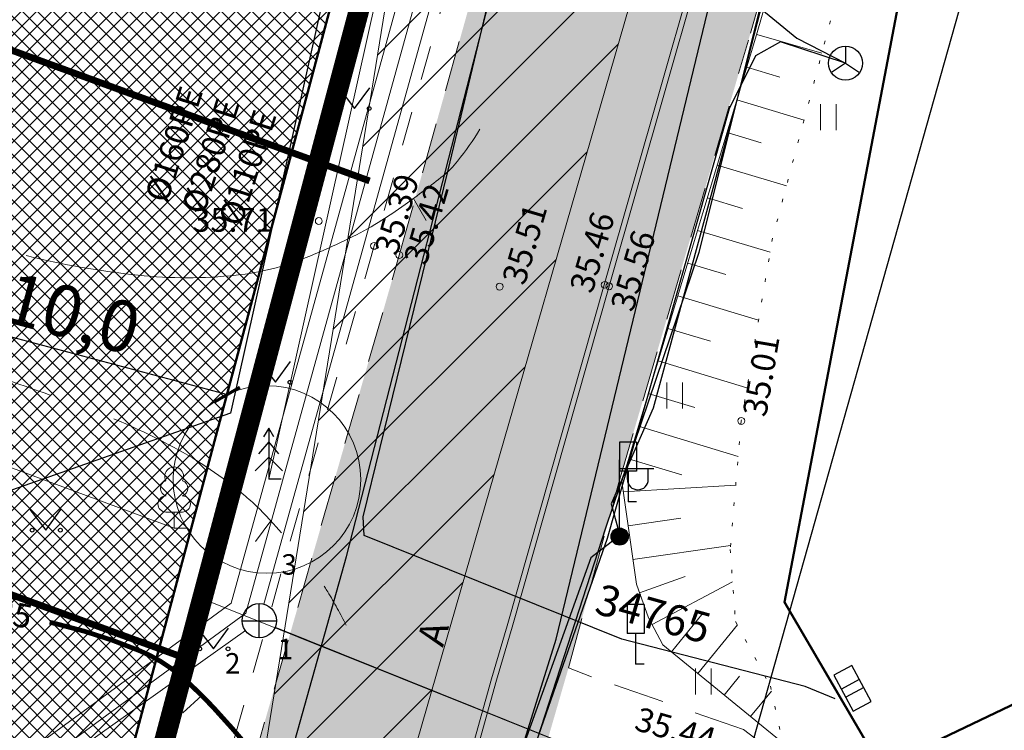
# Model space of a CAD drawing. Units: millimetres. Extents: x 552178 to 553188, y 6583593 to 6583980.
# Drawn here: x 553118 to 553147, y 6583654 to 6583675 of the extents above; entities that cross this region are included whole.
import ezdxf
from ezdxf.enums import TextEntityAlignment as Align

# ---------------------------------------------------------------- set-up
doc = ezdxf.new("R2010")
doc.units = ezdxf.units.MM
for name, pattern in [('AAREKIVI', [0.2, 0.1, 0.1]), ('ASFBET', [2.5, 1.5, -1]), ('DASHDOT', [1, 0.5, -0.25, 0, -0.25]), ('ISOPOHI', [0.2, 0.1, 0.1]), ('ISOPOOL', [8, 6, -2]), ('karst', [0.02, 0.01, 0.01]), ('KOLVIK', [1.25, 0.25, -1]), ('KRUUSKILL', [2, 1, -1]), ('NOLVAALL', [1.2, 0.2, -1]), ('NOLVAKRIIPS', [0.2, 0.1, 0.1]), ('NOLVAPEAL', [0.2, 0.1, 0.1])]:
    doc.linetypes.add(name, pattern=pattern)
for name, color, linetype in [('aed', 8, 'Continuous'), ('ELRAJATISMP', 7, 'Continuous'), ('KKAEV', 7, 'Continuous'), ('LIIKLUS', 7, 'Continuous'), ('MPKAABEL', 7, 'Continuous'), ('SIKAEV', 7, 'Continuous'), ('SITRASS', 6, 'Continuous'), ('TORUNR', 7, 'Continuous')]:
    doc.layers.add(name, color=color, linetype=linetype)
for name, color, linetype, lineweight in [('HALJASTUS', 250, 'Continuous', 0), ('HORISONTAAL', 32, 'Continuous', 9), ('KORGUS', 7, 'Continuous', 0), ('KTRASS', 6, 'Continuous', 5), ('Lea-puuring', 116, 'Continuous', 5), ('Lea_ loodus_veekaitse', 4, 'PLUSTEINE', 20), ('Lea_mõõt', 7, 'Continuous', 0), ('Lea_uus teekaitsevöönd', 5, 'Continuous', 0), ('PLAN_ALA', 214, 'Continuous', 9), ('planeeritav_krundipiir', 1, 'Continuous', 50), ('PUU', 92, 'Continuous', 0), ('RELJEEF', 7, 'Continuous', 0), ('sihtotstarve_ELAMUMAA', 51, 'Continuous', 0), ('TEE', 7, 'Continuous', 0), ('VTRASS', 5, 'Continuous', 5)]:
    doc.layers.add(name, color=color, linetype=linetype, lineweight=lineweight)
for name, color, linetype, lineweight, true_color in [('olemasolev_kõnnitee', 7, 'Continuous', 30, 0xb3b300), ('ololkrundipiir_paralleel', 7, 'Continuous', 40, 0x382a00), ('ololkrundipiirid', 7, 'Continuous', 40, 0x382a00)]:
    doc.layers.add(name, color=color, linetype=linetype, lineweight=lineweight, true_color=true_color)
doc.layers.add('ololsõidutee', color=7, linetype='Continuous', true_color=0x8a8a8a)
doc.styles.add('ITALIC', font='italic.shx')
doc.styles.add('romanc', font='romanc.shx')
doc.styles.add('RomanS', font='romans.shx')
doc.styles.add('tekst', font='times.ttf', dxfattribs={"height": 1.5})
doc.linetypes.add('-K-', pattern='A,10,-1.5,["K",RomanS,S=1.4,R=0,X=-0.7,Y=-0.7],-1.5,10,-3', length=26)
doc.linetypes.add('-KS-', pattern='A,5,[139,mkm.shx,S=0.8,R=0,X=0,Y=0],5,-1.5,["K",RomanS,S=1.4,R=0,X=-0.7,Y=-0.7],-1.5,10,-3', length=26)
doc.linetypes.add('-S-', pattern='A,10,-1.5,["S",RomanS,S=1.4,R=0,X=-0.7,Y=-0.7],-1.5,10,-3', length=26)
doc.linetypes.add('-V-', pattern='A,10,-1.5,["V",RomanS,S=1.4,R=0,X=-0.7,Y=-0.7],-1.5,10,-3', length=26)
doc.linetypes.add('MP_KBL', pattern='A,8,-2,[138,mkm.shx,S=1,R=0,X=0,Y=0],6,[138,mkm.shx,S=1,R=180,X=0,Y=0],-2', length=18)
doc.linetypes.add('PLUSTEINE', pattern='A,2.5,-1.5,["+",romanc,S=1.6,R=0,X=-0.8,Y=-0.8],-1.5,7.5', length=13)
doc.linetypes.add('PUURIVI', pattern='A,0,[133,mkm.shx,S=0.8,R=0,X=0,Y=0],-5.6', length=5.6)
doc.linetypes.add('SI_KBL', pattern='A,8,-2,4,[132,mkm.shx,S=0.5,R=0,X=0,Y=0],4,-2', length=20)
doc.linetypes.add('VO_AED', pattern='A,2.5,[135,mkm.shx,S=0.6,R=0,X=0,Y=0],5,[135,mkm.shx,S=0.6,R=180,X=0,Y=0],2.5', length=10)
doc.dimstyles.new('zum', dxfattribs={"dimtxt": 1.5, "dimasz": 0.6, "dimexe": 1.25, "dimexo": 0.625, "dimgap": 0, "dimtad": 1, "dimdec": 1, "dimzin": 1, "dimtxsty": 'tekst', "dimblk": 'ARCHTICK', "dimcen": 2.5, "dimse1": 1, "dimse2": 1, "dimadec": 0, "dimazin": 0, "dimtfac": 1, "dimtdec": 1, "dimtmove": 0, "dimatfit": 3, "dimfxl": 1.25, "dimarcsym": 0})

# ---------------------------------------------------------------- blocks, each defined once
blk = doc.blocks.new('ISOJ')
at = {"color": 0, "linetype": 'Continuous'}
blk.add_line((0, 0), (0, 1.5), dxfattribs=at)
blk = doc.blocks.new('LEHTP1')
at = {"color": 0, "linetype": 'Continuous'}
for p, q in [((0.48, 0.95), (-0.48, 0.95)), ((0, 0), (0, 0.95)), ((0.76, 0), (0, 0))]:
    blk.add_line(p, q, dxfattribs=at)
for centre, radius, start, end in [((0, 3.04), 0.554, 332.5799, 207.4201), ((-0.34, 2.345), 0.465, 109.02174, 253.14154), ((0.34, 2.345), 0.465, 286.85082, 70.98591), ((-0.475, 1.425), 0.475, 90.0016, 269.3953), ((0.475, 1.425), 0.475, 270.6047, 89.9984)]:
    blk.add_arc(centre, radius, start, end, dxfattribs=at)
blk = doc.blocks.new('HEIN')
at = {"color": 0, "linetype": 'Continuous'}
for p, q in [((-0.455, 0.761), (-0.455, -0.761)), ((0.455, 0.761), (0.455, -0.761))]:
    blk.add_line(p, q, dxfattribs=at)
blk = doc.blocks.new('KAKAEV')
at = {"color": 0, "linetype": 'Continuous'}
for p, q in [((0, -1), (0, 1)), ((-1, 0), (1, 0))]:
    blk.add_line(p, q, dxfattribs=at)
blk.add_circle((0, 0), 1, dxfattribs=at)
blk = doc.blocks.new('LIIKLM')
at = {"color": 0, "linetype": 'Continuous', "flags": 128}
for points in [[(-0.5, 3.5), (-0.5, 1.8)], [(0.5, 3.5), (-0.5, 3.5)], [(0.5, 3.5), (0.5, 1.8)], [(0.5, 1.8), (-0.5, 1.8)], [(0, 1.8), (0, 0)], [(0.5, 0), (0, 0)]]:
    blk.add_lwpolyline(points, dxfattribs=at)
blk = doc.blocks.new('ELKAPP')
at = {"color": 0, "linetype": 'Continuous'}
for p, q in [((1.195, 0.597), (-1.195, 0.597)), ((-1.195, 0.597), (-1.195, -0.597)), ((-0.271, 0.597), (-0.271, -0.597)), ((0.271, 0.597), (0.271, -0.597)), ((1.195, -0.597), (1.195, 0.597)), ((-1.195, -0.597), (1.195, -0.597))]:
    blk.add_line(p, q, dxfattribs=at)
blk = doc.blocks.new('SIKAEV')
at = {"color": 0, "linetype": 'Continuous'}
for p, q in [((0, 1), (0, 0)), ((0, 0), (-0.83, -0.55)), ((0, 0), (0.83, -0.55))]:
    blk.add_line(p, q, dxfattribs=at)
blk.add_circle((0, 0), 1, dxfattribs=at)
blk = doc.blocks.new('_ArchTick')
at = {"color": 0, "linetype": 'ByBlock', "const_width": 0.15}
blk.add_lwpolyline([(-0.5, -0.5), (0.5, 0.5)], dxfattribs=at)
blk = doc.blocks.new('*D74')
at = {"layer": 'Defpoints', "color": 0, "transparency": 16777216}
for p in [(553114.518, 6583666.291), (553124.191, 6583663.709), (553124.191, 6583663.709)]:
    blk.add_point(p, dxfattribs=at)
at = {"layer": 'Lea_mõõt', "color": 0, "lineweight": -2, "transparency": 16777216}
blk.add_line((553114.518, 6583666.291), (553124.191, 6583663.709), dxfattribs=at)
at = {"layer": 'Lea_mõõt', "color": 0, "lineweight": -2, "transparency": 16777216, "xscale": 0.6, "yscale": 0.6, "zscale": 0.6}
for p, rotation in [((553114.518, 6583666.291), 165.0559987863263), ((553124.191, 6583663.709), 345.0559987863264)]:
    blk.add_blockref('_ArchTick', p, dxfattribs=dict(at, rotation=rotation))
at = {"layer": 'Lea_mõõt', "color": 0, "transparency": 16777216, "insert": (553119.596, 6583665.903), "char_height": 1.5, "attachment_point": 5, "rotation": 345.056, "style": 'tekst'}
blk.add_mtext('10,0', dxfattribs=at)
blk = doc.blocks.new('*D77')
at = {"layer": 'Defpoints', "color": 0, "transparency": 16777216}
for p in [(553143.896, 6583695.532), (553150.868, 6583693.57), (553120.058, 6583619.173)]:
    blk.add_point(p, dxfattribs=at)
at = {"layer": 'Lea_mõõt', "color": 0, "lineweight": -2, "transparency": 16777216}
for p, q in [((553144.498, 6583695.363), (553152.071, 6583693.232)), ((553129.208, 6583616.599), (553150.868, 6583693.57)), ((553120.659, 6583619.004), (553130.411, 6583616.26))]:
    blk.add_line(p, q, dxfattribs=at)
at = {"layer": 'Lea_mõõt', "color": 0, "lineweight": -2, "transparency": 16777216, "xscale": 0.6, "yscale": 0.6, "zscale": 0.6}
for p, rotation in [((553150.868, 6583693.57), 74.28336025351793), ((553129.208, 6583616.599), 254.2833602535179)]:
    blk.add_blockref('_ArchTick', p, dxfattribs=dict(at, rotation=rotation))
at = {"layer": 'Lea_mõõt', "color": 0, "transparency": 16777216, "insert": (553133.057, 6583634.833), "char_height": 1.5, "attachment_point": 5, "rotation": 74.2834, "style": 'tekst'}
blk.add_mtext('80,0', dxfattribs=at)

msp = doc.modelspace()

# ---------------------------------------------------------------- hatches: boundary and pattern name
at = {"layer": 'Lea_uus teekaitsevöönd', "transparency": 33554687}
h = msp.add_hatch(dxfattribs=at)
h.set_pattern_fill('ANSI31', color=256, scale=0.5)
h.paths.add_polyline_path([(553132.5, 6583697.833), (553156.239, 6583774.268), (553141.778, 6583695.255), (553119.706, 6583618.678)])
at = {"layer": 'olemasolev_kõnnitee', "transparency": 33554687}
h = msp.add_hatch(color=256, dxfattribs=at)
h.dxf.hatch_style = 1
h.paths.add_polyline_path([(553163.693, 6583797.018), (553163.815, 6583801), (553163.953, 6583806.676), (553163.95, 6583806.758), (553164.115, 6583814.771), (553164.179, 6583819.241), (553164.266, 6583823.526), (553164.161, 6583831.632), (553163.967, 6583837.157), (553163.895, 6583838.388), (553161.826, 6583838.082), (553161.866, 6583837.087), (553161.996, 6583833.912), (553162.141, 6583829.132), (553162.175, 6583826.748), (553162.176, 6583825.136), (553162.151, 6583822.744), (553162.134, 6583819.536), (553162.061, 6583814.742), (553161.925, 6583806.715), (553161.74, 6583798.727), (553161.711, 6583797.113), (553161.597, 6583793.149), (553161.544, 6583791.535), (553161.37, 6583785.139), (553161.253, 6583781.154), (553161.17, 6583777.96), (553161.125, 6583776.333), (553160.957, 6583773.16), (553160.83, 6583771.558), (553160.564, 6583768.375), (553160.275, 6583765.159), (553160.032, 6583762.801), (553159.763, 6583760.409), (553159.556, 6583758.842), (553159.323, 6583757.265), (553159.124, 6583755.686), (553158.881, 6583754.093), (553158.468, 6583751.733), (553158.164, 6583750.154), (553157.704, 6583747.814), (553157.401, 6583746.237), (553156.881, 6583743.91), (553156.502, 6583742.327), (553156.107, 6583740.779), (553155.537, 6583738.445), (553154.93, 6583736.138), (553154.332, 6583733.84), (553153.003, 6583729.198), (553152.585, 6583727.664), (553151.496, 6583723.827), (553151.049, 6583722.291), (553148.201, 6583712.27), (553144.699, 6583699.987), (553144.235, 6583698.45), (553142.942, 6583693.827), (553142.489, 6583692.301), (553141.828, 6583689.989), (553139.411, 6583681.518), (553135.238, 6583666.923), (553132.392, 6583656.929), (553131.937, 6583655.375), (553130.869, 6583651.549), (553130.416, 6583649.954), (553128.767, 6583644.191), (553124.908, 6583630.76), (553124.611, 6583629.707), (553126.616, 6583629.013), (553127.107, 6583630.761), (553130.778, 6583643.638), (553132.569, 6583650.103), (553134.192, 6583655.696), (553135.663, 6583661.124), (553139.464, 6583674.1), (553141.972, 6583682.966), (553144.524, 6583692.196), (553144.719, 6583692.687), (553146.657, 6583699.334), (553147.583, 6583702.667), (553152.008, 6583718.155), (553153.5, 6583723.336), (553154.474, 6583726.771), (553155.154, 6583729.177), (553156.456, 6583733.873), (553157.895, 6583739.264), (553158.552, 6583742.058), (553159.433, 6583745.801), (553159.825, 6583747.692), (553160.109, 6583749.4), (553160.561, 6583751.93), (553161.475, 6583757.601), (553162.274, 6583763.875), (553162.786, 6583770.003), (553163.025, 6583772.793), (553163.184, 6583776.4), (553163.398, 6583783.082), (553163.61, 6583793.105)])
at = {"layer": 'ololsõidutee', "transparency": 33554687}
h = msp.add_hatch(color=256, dxfattribs=at)
h.dxf.hatch_style = 1
h.paths.add_polyline_path([(553139.411, 6583681.518), (553141.828, 6583689.989), (553142.489, 6583692.301), (553142.942, 6583693.827), (553144.235, 6583698.45), (553144.699, 6583699.987), (553148.201, 6583712.27), (553151.049, 6583722.291), (553151.496, 6583723.827), (553152.585, 6583727.664), (553153.003, 6583729.198), (553154.332, 6583733.84), (553154.93, 6583736.138), (553155.537, 6583738.445), (553156.107, 6583740.779), (553156.502, 6583742.327), (553156.881, 6583743.91), (553157.401, 6583746.237), (553157.704, 6583747.814), (553158.164, 6583750.154), (553158.468, 6583751.733), (553158.881, 6583754.093), (553159.124, 6583755.686), (553159.323, 6583757.265), (553159.556, 6583758.842), (553159.763, 6583760.409), (553160.032, 6583762.801), (553160.275, 6583765.159), (553160.564, 6583768.375), (553160.83, 6583771.558), (553160.957, 6583773.16), (553161.125, 6583776.333), (553161.17, 6583777.96), (553161.253, 6583781.154), (553161.37, 6583785.139), (553161.544, 6583791.535), (553161.597, 6583793.149), (553161.711, 6583797.113), (553161.74, 6583798.727), (553161.925, 6583806.715), (553162.061, 6583814.742), (553162.134, 6583819.536), (553162.151, 6583822.744), (553162.176, 6583825.136), (553162.175, 6583826.748), (553162.141, 6583829.132), (553161.996, 6583833.912), (553161.866, 6583837.087), (553161.826, 6583838.082), (553154.963, 6583837.07), (553155.371, 6583831.154), (553155.523, 6583827.351), (553155.627, 6583814.673), (553155.631, 6583806.94), (553155.302, 6583791.347), (553154.576, 6583773.54), (553153.766, 6583763.493), (553152.816, 6583756.962), (553151.156, 6583747.469), (553149.961, 6583742.783), (553148.822, 6583738.082), (553146.887, 6583730.752), (553142.332, 6583714.362), (553139.118, 6583702.83), (553137.582, 6583697.135), (553135.729, 6583690.898), (553132.029, 6583677.765), (553129.231, 6583667.799), (553122.792, 6583645.454), (553119.146, 6583632.532), (553118.905, 6583631.684), (553124.611, 6583629.707), (553124.908, 6583630.76), (553128.767, 6583644.191), (553130.416, 6583649.954), (553130.869, 6583651.549), (553131.937, 6583655.375), (553132.392, 6583656.929), (553135.238, 6583666.923)])
at = {"layer": 'sihtotstarve_ELAMUMAA', "ltscale": 0.01, "transparency": 33554687}
h = msp.add_hatch(dxfattribs=at)
h.set_pattern_fill('ANSI37', color=256, scale=0.1, style=0)
h.set_pattern_definition([(45, (3500, 0), (-0.224506403027, 0.224506403027), []), (135, (3500, 0), (-0.224506403027, -0.224506403027), [])])
h.paths.add_polyline_path([(553147.778, 6583752.126), (553106.343, 6583766.985), (553073.977, 6583763.594), (553003.67, 6583756.1), (553009.13, 6583723.53), (553014.4, 6583692), (553015.797, 6583683.626), (553016.909, 6583684.372), (553020.921, 6583686.644), (553023.896, 6583687.086), (553026.689, 6583687.185), (553029.236, 6583686.784), (553031.707, 6583685.83), (553044.304, 6583679.599), (553051.532, 6583675.749), (553057.733, 6583672.511), (553072.138, 6583665.306), (553103.328, 6583652.501), (553119.6, 6583646.556), (553128.135, 6583678.529), (553127.728, 6583678.628), (553107.723, 6583683.577), (553105.907, 6583677.617), (553104.418, 6583678.096), (553105.527, 6583681.625), (553107.513, 6583688.145), (553100.99, 6583690.243), (553101.347, 6583691.352), (553098.479, 6583692.294), (553098.117, 6583691.167), (553094.161, 6583692.439), (553092.654, 6583692.947), (553093.235, 6583694.672), (553087.557, 6583696.556), (553085.64, 6583705.076), (553085.866, 6583707.333), (553086.64, 6583708.849), (553087.834, 6583710.171), (553088.996, 6583711.138), (553090.577, 6583711.718), (553092.222, 6583711.88), (553093.384, 6583711.847), (553095.094, 6583711.493), (553096.772, 6583710.332), (553098.418, 6583708.881), (553100.483, 6583706.656), (553101.29, 6583706.108), (553102.121, 6583706.257), (553100.878, 6583709.635), (553100.233, 6583713.634), (553100.685, 6583715.591), (553101.594, 6583717.684), (553102.599, 6583718.888), (553104.051, 6583719.855), (553104.905, 6583719.985), (553105.701, 6583719.833), (553107.062, 6583718.554), (553108.76, 6583715.741), (553109.696, 6583712.808), (553110.234, 6583706.308), (553110.553, 6583704.962), (553111.255, 6583704.285), (553133.791, 6583699.722)])
h.paths.add_polyline_path([(553030.337, 6583683.254), (553028.62, 6583684.047), (553026.519, 6583684.377), (553024.152, 6583684.293), (553021.847, 6583683.951), (553018.38, 6583681.988), (553018.08, 6583681.786), (553056.868, 6583669.101), (553059.688, 6583668.179), (553056.368, 6583669.84), (553050.133, 6583673.096), (553042.907, 6583676.944)], flags=17)

# ---------------------------------------------------------------- linework, layer by layer
at = {"color": 0, "linetype": 'Continuous', "transparency": 33554687}
for p, q in [((553127.457, 6583672.703), (553127.92, 6583672.096)), ((553127.92, 6583672.096), (553128.366, 6583672.703)), ((553125.137, 6583664.673), (553125.6, 6583664.067)), ((553125.6, 6583664.067), (553126.046, 6583664.673)), ((553125.405, 6583662.721), (553125.255, 6583662.471)), ((553125.555, 6583662.471), (553125.405, 6583662.721)), ((553125.405, 6583662.721), (553125.405, 6583661.221)), ((553125.405, 6583662.321), (553125.105, 6583661.971)), ((553125.705, 6583661.971), (553125.405, 6583662.321)), ((553125.405, 6583661.871), (553125.005, 6583661.471)), ((553125.805, 6583661.471), (553125.405, 6583661.871)), ((553125.765, 6583661.221), (553125.405, 6583661.221)), ((553118.407, 6583660.338), (553118.87, 6583659.731)), ((553118.87, 6583659.731), (553119.316, 6583660.338)), ((553123.321, 6583656.858), (553123.784, 6583656.251)), ((553123.784, 6583656.251), (553124.23, 6583656.858))]:
    msp.add_line(p, q, dxfattribs=at)
at = {"transparency": 33554687}
for p, q in [((553135.689, 6583659.791), (553135.689, 6583661.791)), ((553135.689, 6583661.541), (553136.689, 6583661.541)), ((553135.916, 6583661.22), (553135.916, 6583661.541)), ((553136.528, 6583661.22), (553136.528, 6583661.541))]:
    msp.add_line(p, q, dxfattribs=at)
at = {"linetype": 'karst', "transparency": 33554687, "const_width": 0.25}
msp.add_lwpolyline([(553135.564, 6583659.541, 1), (553135.814, 6583659.541, 1)], format="xyb", close=True, dxfattribs=at)
at = {"transparency": 33554687}
msp.add_circle((553135.689, 6583659.541), 0.25, dxfattribs=at)
msp.add_arc((553136.222, 6583661.22), 0.306, 180, 0, dxfattribs=at)
at = {"color": 0, "linetype": 'Continuous', "transparency": 33554687}
for centre in [(553127.519, 6583672.096), (553128.348, 6583672.096), (553125.199, 6583664.067), (553126.028, 6583664.067), (553118.469, 6583659.731), (553119.298, 6583659.731), (553123.383, 6583656.251), (553124.212, 6583656.251)]:
    msp.add_ellipse(centre, major_axis=(0.0389, 0.0389), ratio=1, start_param=5.497787, end_param=11.780972, dxfattribs=at)
at = {"layer": 'aed', "color": 0, "linetype": 'VO_AED', "transparency": 33554687}
msp.add_lwpolyline([(553127.728, 6583678.628), (553124.288, 6583663.164), (553116.269, 6583660.345), (553111.501, 6583651.555)], dxfattribs=at)
at = {"layer": 'HORISONTAAL', "color": 0, "linetype": 'ISOPOOL', "transparency": 33554687, "flags": 128}
msp.add_lwpolyline([(553045.16, 6583709.641, 0.016892), (553046.246, 6583707.862, 0.031171), (553046.924, 6583706.958, 0.010574), (553049.078, 6583704.54, 0.023103), (553050.136, 6583703.502, 0.035298), (553052.202, 6583701.901, 0.048538), (553053.879, 6583701.003, 0.031754), (553055.86, 6583700.322, -0.022119), (553058.72, 6583699.4, -0.01074), (553061.309, 6583698.373, -0.015658), (553063.046, 6583697.576, -0.071517), (553064.725, 6583696.416, -0.034739), (553067.59, 6583693.366, -0.03368), (553069.524, 6583690.641, -0.063039), (553070.261, 6583689.01, -0.072044), (553070.572, 6583687.009, 0.056654), (553070.889, 6583684.458, 0.023699), (553071.692, 6583681.709, 0.0676), (553072.146, 6583680.809, 0.079559), (553073.358, 6583679.534, -0.045742), (553075.601, 6583677.473, -0.032523), (553077.339, 6583675.285, 0.052049), (553078.479, 6583673.96, 0.060136), (553079.791, 6583672.99, 0.02427), (553083.388, 6583671.174, 0.019662), (553087.267, 6583669.625, 0.048118), (553088.925, 6583669.211, 0.022968), (553090.653, 6583669.034, 0.008559), (553095.306, 6583668.851, 0.033511), (553100.423, 6583669.081, -0.071064), (553102.846, 6583669.008, -0.027465), (553104.797, 6583668.558, -0.013986), (553108.54, 6583667.36, -0.000122), (553111.709, 6583666.247, 0.000145), (553114.366, 6583665.313, 0.000373), (553116.784, 6583664.467, -0.000304), (553119.746, 6583663.43, -0.039533), (553122.63, 6583662.154, -0.05054), (553124.673, 6583660.768, -0.034422), (553125.447, 6583660.022, -0.018048), (553126.767, 6583658.455, -0.030729), (553127.132, 6583657.924, -0.01761), (553127.676, 6583656.94)], format="xyb", dxfattribs=at)
at = {"layer": 'HORISONTAAL', "color": 0, "linetype": 'ISOPOHI', "transparency": 33554687}
msp.add_lwpolyline([(553118.3, 6583667.784, 0.006774), (553118.576, 6583667.714, 0.032661), (553121.574, 6583667.207, 0.051787), (553124.45, 6583667.209, 0.070622), (553126.501, 6583667.723, 0.016943), (553127.755, 6583668.284, 0.02375), (553128.615, 6583668.756, 0.018868), (553129.403, 6583669.279, 0.012776), (553130.514, 6583670.124, 0.056654), (553130.938, 6583670.551, 0.0296), (553131.596, 6583671.493)], format="xyb", dxfattribs=at)
at = {"layer": 'HORISONTAAL', "color": 0, "linetype": 'ISOPOHI', "transparency": 33554687, "const_width": 0.14}
msp.add_lwpolyline([(553118.982, 6583657.029, -0.00242), (553119.152, 6583656.99, -0.0409), (553121.632, 6583656.19, -0.078295), (553122.798, 6583655.475, -0.029943), (553123.791, 6583654.519, -0.017541), (553125.325, 6583652.734, -0.011002), (553125.533, 6583652.461, -0.005936), (553125.903, 6583651.942)], format="xyb", dxfattribs=at)
at = {"layer": 'KORGUS', "color": 0, "linetype": 'Continuous', "ltscale": 0.5, "transparency": 33554687}
for centre in [(553126.871, 6583668.796), (553128.49, 6583668.067), (553129.231, 6583667.799), (553132.172, 6583666.872), (553135.25, 6583666.925), (553135.382, 6583666.882), (553139.253, 6583662.932)]:
    msp.add_circle(centre, 0.1, dxfattribs=at)
at = {"layer": 'KTRASS', "color": 0, "linetype": '-KS-', "lineweight": 0, "transparency": 33554687, "flags": 128}
msp.add_lwpolyline([(553113.698, 6583639.882), (553113.622, 6583640.305), (553117.812, 6583652.835), (553124.3, 6583657.594), (553135.418, 6583697.762), (553142.185, 6583722.215), (553147.803, 6583743.125), (553150.916, 6583758.38), (553152.73, 6583780.343), (553153.741, 6583795.568), (553153.809, 6583836.9)], dxfattribs=at)
at = {"layer": 'KTRASS', "color": 0, "linetype": '-KS-', "lineweight": 0, "transparency": 33554687}
msp.add_lwpolyline([(553138.146, 6583651.834), (553123.294, 6583657.787), (553123.484, 6583658.796), (553134.454, 6583698.029), (553141.22, 6583722.478), (553146.754, 6583743.095), (553149.925, 6583758.521), (553152.741, 6583795.606), (553152.923, 6583828.769), (553152.824, 6583836.822)], dxfattribs=at)
at = {"layer": 'KTRASS', "color": 0, "linetype": '-K-', "lineweight": 0, "transparency": 33554687, "flags": 128}
for points in [[(553125.262, 6583657.557), (553136.098, 6583696.484)], [(553125.592, 6583656.889), (553138.201, 6583651.816)], [(553119.143, 6583652.815), (553124.721, 6583656.785)]]:
    msp.add_lwpolyline(points, dxfattribs=at)
at = {"layer": 'Lea-puuring', "linetype": 'Continuous', "transparency": 33554687}
msp.add_circle((553125.352, 6583661.215), 2.75, dxfattribs=at)
at = {"layer": 'Lea_ loodus_veekaitse', "linetype": 'DASHDOT', "lineweight": 25, "ltscale": 0.15, "transparency": 33554687, "const_width": 0.2}
for points in [[(553128.36, 6583669.972), (553125.096, 6583671.164), (553119.455, 6583673.225), (553112.312, 6583675.835), (553105.803, 6583678.51), (553105.355, 6583678.693), (553085.047, 6583687.031), (553083.692, 6583687.587), (553080.902, 6583688.875), (553077.133, 6583690.761), (553075.447, 6583691.505), (553069.001, 6583694.831), (553063.79, 6583697.552), (553062.109, 6583698.441), (553058.513, 6583700.356), (553054.383, 6583702.512), (553052.453, 6583703.413), (553049.135, 6583705.1), (553047.217, 6583706.05), (553045.172, 6583707.061), (553043.903, 6583707.654), (553042.332, 6583708.527), (553039.514, 6583709.615), (553035.753, 6583711.066)], [(553123.212, 6583655.883), (553119.949, 6583657.075), (553114.307, 6583659.136), (553106.885, 6583661.848), (553100.101, 6583664.635), (553099.658, 6583664.817), (553079.35, 6583673.155), (553077.697, 6583673.834), (553074.402, 6583675.355), (553070.745, 6583677.184), (553068.973, 6583677.966), (553062.09, 6583681.517), (553056.812, 6583684.274), (553055.077, 6583685.191), (553051.518, 6583687.087), (553047.736, 6583689.061), (553045.876, 6583689.929), (553042.409, 6583691.693), (553040.566, 6583692.605), (553038.672, 6583693.541), (553037.077, 6583694.286), (553035.957, 6583694.909)]]:
    msp.add_lwpolyline(points, dxfattribs=at)
at = {"layer": 'Lea_ loodus_veekaitse', "linetype": 'DASHDOT', "lineweight": 25, "ltscale": 0.15, "transparency": 33554687}
msp.add_arc((553329.245, 6583690.445), 239.424, 149.44814, 188.00872, dxfattribs=at)
at = {"layer": 'Lea_uus teekaitsevöönd', "transparency": 33554687}
msp.add_lwpolyline([(553132.5, 6583697.833), (553156.239, 6583774.268), (553141.778, 6583695.255), (553119.706, 6583618.678)], close=True, dxfattribs=at)
at = {"layer": 'MPKAABEL', "color": 0, "linetype": 'MP_KBL', "transparency": 33554687, "flags": 128}
for points in [[(553164.435, 6583839.944), (553164.544, 6583837.955), (553164.642, 6583831.948), (553164.85, 6583830.883), (553165.073, 6583830.569), (553165.442, 6583830.255), (553165.67, 6583830.084), (553165.961, 6583829.65), (553166.05, 6583829.202), (553165.937, 6583828.67), (553165.595, 6583828.226), (553165.108, 6583827.879), (553164.749, 6583827.381), (553164.615, 6583826.727), (553164.382, 6583818.204), (553163.439, 6583803.291), (553163.318, 6583801.138), (553164.119, 6583801.047), (553163.307, 6583800.911), (553163.299, 6583793.069), (553162.643, 6583782.803), (553162.492, 6583780.479), (553162.417, 6583777.925), (553162.24, 6583771.951), (553161.251, 6583764.045), (553162.595, 6583763.975), (553161.217, 6583763.721), (553160.354, 6583756.716), (553159.59, 6583750.52), (553159.06, 6583746.216), (553157.843, 6583741.653), (553154.179, 6583728.141), (553155.112, 6583727.567), (553154.106, 6583727.942), (553152.247, 6583723.084), (553150.514, 6583718.158), (553149.243, 6583714.543), (553148.273, 6583709.467), (553145.733, 6583699.033), (553144.452, 6583693.983), (553144.895, 6583692.425), (553143.873, 6583691.858), (553142.092, 6583683.839), (553142.092, 6583683.839), (553139.306, 6583673.026), (553136.674, 6583663.311), (553135.44, 6583660.501), (553135.69, 6583659.576), (553134.84, 6583658.916), (553134.84, 6583658.916), (553132.131, 6583651.347), (553130.144, 6583644.181), (553128.129, 6583635.726), (553126.213, 6583629.633)], [(553142.003, 6583654.785), (553141.128, 6583655.148), (553135.753, 6583656.536), (553128.199, 6583659.575), (553128.174, 6583660.125), (553130.659, 6583670.291), (553132.697, 6583678.795), (553135.258, 6583690.198), (553136.559, 6583694.686), (553138.198, 6583700.456), (553141.272, 6583711.354), (553143.662, 6583720.144), (553148.229, 6583733.816), (553151.609, 6583749.772), (553152.854, 6583757.469), (553154.301, 6583769.814), (553154.711, 6583780.901), (553155.766, 6583792.583), (553155.821, 6583813.793), (553155.871, 6583837.193)]]:
    msp.add_lwpolyline(points, dxfattribs=at)
at = {"layer": 'ololkrundipiir_paralleel'}
for points in [[(553127.075, 6583612.965), (553131.08, 6583625.46), (553143.35, 6583652.77), (553140.52, 6583657.62), (553148.56, 6583699.89), (553156.78, 6583725.7), (553164.51, 6583751.06), (553163.94, 6583751.26), (553166.15, 6583774.06), (553167.4, 6583789.95), (553167.64, 6583833.34), (553167.779, 6583844.367)], [(553167.887, 6583694.466), (553148.56, 6583699.89), (553140.52, 6583657.62), (553143.35, 6583652.77), (553161.618, 6583661.508)], [(553161.618, 6583661.508), (553143.35, 6583652.77), (553131.08, 6583625.46), (553127.075, 6583612.965)]]:
    msp.add_lwpolyline(points, dxfattribs=at)
at = {"layer": 'ololkrundipiirid'}
for points in [[(553132.193, 6583627.936), (553143.35, 6583652.77), (553140.52, 6583657.62), (553148.56, 6583699.89), (553156.78, 6583725.7), (553164.51, 6583751.06), (553163.94, 6583751.26), (553166.15, 6583774.06), (553167.4, 6583789.95), (553167.64, 6583833.34), (553167.779, 6583844.367)], [(553151.337, 6583843.376), (553151.75, 6583816.38), (553148.94, 6583756.48), (553120.2, 6583648.8), (553119.07, 6583644.57), (553115.516, 6583632.988)], [(553167.887, 6583694.466), (553148.56, 6583699.89), (553140.52, 6583657.62), (553143.35, 6583652.77), (553161.618, 6583661.508)], [(553161.618, 6583661.508), (553143.35, 6583652.77), (553131.548, 6583626.502)]]:
    msp.add_lwpolyline(points, dxfattribs=at)
msp.add_lwpolyline([(553014.4, 6583692), (553015.99, 6583682.47), (553068.95, 6583665.15), (553119.07, 6583644.57), (553120.2, 6583648.8), (553148.94, 6583756.48), (553151.75, 6583816.38), (552997.36, 6583793.61), (552998.21, 6583788.68), (553003.67, 6583756.1), (552689.4, 6583672.81), (552583.11, 6583644.59), (552647.09, 6583627.43), (552695.37, 6583640.29), (553009.13, 6583723.53)], close=True, dxfattribs=at)
at = {"layer": 'PLAN_ALA', "linetype": 'DASHDOT', "lineweight": 50, "ltscale": 7, "transparency": 33554687, "const_width": 0.6}
msp.add_lwpolyline([(553001.964, 6583757.2), (552965.757, 6583747.604), (552579.911, 6583644.377), (552647.918, 6583626.657), (553007.922, 6583721.656), (553014.655, 6583681.36), (553067.544, 6583664.25), (553119.501, 6583642.855), (553132.583, 6583692.009), (553141.803, 6583725.096), (553150.377, 6583756.372), (553152.531, 6583816.883), (553059.838, 6583803.375), (552996.434, 6583794.15)], close=True, dxfattribs=at)
at = {"layer": 'planeeritav_krundipiir', "transparency": 33554687}
msp.add_lwpolyline([(553073.977, 6583763.594), (553073.977, 6583763.594), (553073.977, 6583763.594), (553106.343, 6583766.985), (553147.778, 6583752.126), (553129.901, 6583685.149), (553120.2, 6583648.8), (553119.07, 6583644.57), (553068.95, 6583665.15), (553015.99, 6583682.47), (553009.13, 6583723.53), (553003.67, 6583756.1)], close=True, dxfattribs=at)
at = {"layer": 'PUU', "color": 0, "linetype": 'PUURIVI', "transparency": 33554687}
for p, q in [((553125.405, 6583661.221), (553128.81, 6583676.49)), ((553113.296, 6583663.264), (553122.633, 6583659.786))]:
    msp.add_line(p, q, dxfattribs=at)
at = {"layer": 'RELJEEF', "color": 0, "linetype": 'NOLVAKRIIPS', "ltscale": 0.5, "transparency": 33554687}
for p, q in [((553139.705, 6583674.265), (553141.616, 6583673.716)), ((553139.416, 6583673.308), (553140.383, 6583673.016)), ((553139.127, 6583672.351), (553141.093, 6583671.758)), ((553138.838, 6583671.393), (553139.837, 6583671.092)), ((553138.549, 6583670.436), (553140.577, 6583669.824)), ((553138.261, 6583669.479), (553139.29, 6583669.168)), ((553137.972, 6583668.521), (553140.098, 6583667.88)), ((553137.683, 6583667.564), (553138.805, 6583667.225)), ((553137.394, 6583666.607), (553139.758, 6583665.893)), ((553137.105, 6583665.649), (553138.347, 6583665.274)), ((553136.816, 6583664.692), (553139.419, 6583663.906)), ((553136.527, 6583663.734), (553137.889, 6583663.323)), ((553136.238, 6583662.777), (553139.164, 6583661.894)), ((553135.949, 6583661.82), (553137.513, 6583661.348)), ((553135.795, 6583660.852), (553139.091, 6583661.049)), ((553135.937, 6583659.862), (553137.482, 6583660.084)), ((553136.079, 6583658.872), (553138.939, 6583659.282)), ((553136.273, 6583657.895), (553137.613, 6583658.374)), ((553136.639, 6583656.966), (553138.999, 6583658.213)), ((553137.204, 6583656.162), (553138.097, 6583657.253)), ((553137.977, 6583655.529), (553139.141, 6583656.951)), ((553138.751, 6583654.895), (553139.203, 6583655.447)), ((553139.525, 6583654.262), (553140.14, 6583655.013))]:
    msp.add_line(p, q, dxfattribs=at)
at = {"layer": 'RELJEEF', "color": 0, "linetype": 'NOLVAPEAL', "ltscale": 0.5, "transparency": 33554687}
msp.add_lwpolyline([(553140.477, 6583653.483), (553136.957, 6583656.364), (553136.536, 6583657.161), (553136.183, 6583658.148), (553135.751, 6583661.162), (553139.703, 6583674.259), (553142.27, 6583683.193), (553144.57, 6583691.256), (553145.33, 6583692.094), (553146.525, 6583692.121)], dxfattribs=at)
at = {"layer": 'RELJEEF', "color": 0, "linetype": 'NOLVAALL', "ltscale": 0.5, "transparency": 33554687}
msp.add_lwpolyline([(553146.525, 6583692.121), (553146.334, 6583691.26), (553145.93, 6583690.297), (553144.69, 6583684.899), (553142.487, 6583676.981), (553140.168, 6583668.292), (553139.253, 6583662.932), (553138.929, 6583659.166), (553139.085, 6583657.055), (553140.108, 6583655.157), (553140.477, 6583653.483)], dxfattribs=at)
at = {"layer": 'SITRASS', "color": 0, "linetype": 'SI_KBL', "transparency": 33554687, "flags": 128}
for points in [[(553164.017, 6583841.02), (553164.4, 6583836.417), (553164.766, 6583820.378), (553164.766, 6583820.378), (553163.869, 6583792.308), (553163.387, 6583786.338), (553163.998, 6583782.955), (553164.085, 6583782.495), (553165.075, 6583782.291), (553164.085, 6583782.495), (553162.905, 6583780.406), (553162.779, 6583775.872), (553161.61, 6583764.474), (553160.148, 6583753.382), (553157.749, 6583739.706), (553154.197, 6583727.195), (553149.22, 6583711.48), (553145.713, 6583697.596), (553142.699, 6583685.797), (553139.754, 6583674.896), (553138.009, 6583667.869), (553135.278, 6583659.785), (553130.498, 6583645.029), (553130.098, 6583643.069), (553129.477, 6583640.021), (553129.477, 6583640.021), (553126.079, 6583628.628)], [(553127.038, 6583634.658), (553127.593, 6583636.573), (553133.824, 6583656.534), (553138.813, 6583677.198), (553138.813, 6583677.198), (553143.894, 6583696.407), (553149.714, 6583715.229), (553155.461, 6583733.534), (553160.43, 6583754.604), (553161.685, 6583773.411), (553162.125, 6583781.997), (553163.509, 6583782.428), (553163.903, 6583782.394), (553165.075, 6583782.291), (553163.484, 6583782.642), (553162.987, 6583783.959), (553162.973, 6583792.019), (553164.015, 6583812.497), (553163.732, 6583832.288), (553163.748, 6583838.366)], [(553121.867, 6583638.207), (553127.682, 6583658.953), (553132.403, 6583677.345), (553137.11, 6583697.149), (553142.458, 6583715.341), (553147.973, 6583733.403), (553149.288, 6583738.139), (553152.627, 6583754.452), (553154.698, 6583771.086), (553156.128, 6583799.141), (553156.215, 6583813.847), (553156.826, 6583836.882)]]:
    msp.add_lwpolyline(points, dxfattribs=at)
at = {"layer": 'SITRASS', "color": 0, "linetype": '-S-', "transparency": 33554687, "flags": 128}
msp.add_lwpolyline([(553164.167, 6583837.969), (553164.688, 6583815.596), (553163.738, 6583801.014), (553163.855, 6583798.313), (553163.622, 6583792.304), (553162.752, 6583782.448), (553162.67, 6583777.215), (553162.522, 6583774.42), (553162.373, 6583771.625), (553162.239, 6583769.382), (553160.785, 6583757.927), (553159.792, 6583750.976), (553158.8, 6583744.024), (553157.757, 6583740.283), (553154.42, 6583727.841), (553153.217, 6583724.819), (553148.845, 6583711.278), (553146.134, 6583699.067), (553144.539, 6583693.492), (553140.808, 6583679.394), (553139.477, 6583675.323), (553140.882, 6583674.161), (553142.308, 6583673.425), (553140.402, 6583674.047), (553139.666, 6583673.642), (553138.901, 6583672.082), (553135.323, 6583659.488), (553131.799, 6583649.377), (553127.001, 6583631.748)], dxfattribs=at)
at = {"layer": 'TEE', "color": 0, "linetype": 'AAREKIVI', "transparency": 33554687}
for points in [[(553130.869, 6583651.549), (553131.937, 6583655.375), (553132.392, 6583656.929), (553135.238, 6583666.923), (553139.411, 6583681.518), (553141.828, 6583689.989), (553142.489, 6583692.301), (553142.942, 6583693.827), (553144.235, 6583698.45), (553144.699, 6583699.987), (553148.201, 6583712.27), (553151.049, 6583722.291)], [(553131.013, 6583651.508), (553132.081, 6583655.334), (553132.536, 6583656.887), (553135.382, 6583666.882), (553139.555, 6583681.477), (553141.972, 6583689.948), (553142.633, 6583692.259), (553143.086, 6583693.785), (553144.379, 6583698.408), (553144.843, 6583699.945), (553148.345, 6583712.229), (553151.193, 6583722.25)]]:
    msp.add_lwpolyline(points, dxfattribs=at)
at = {"layer": 'TEE', "color": 0, "linetype": 'ASFBET', "transparency": 33554687}
for points in [[(553144.524, 6583692.196), (553141.972, 6583682.966), (553139.464, 6583674.1)], [(553118.905, 6583631.684), (553119.146, 6583632.532), (553122.792, 6583645.454), (553129.231, 6583667.799), (553132.029, 6583677.765), (553135.729, 6583690.898)], [(553126.616, 6583629.013), (553127.107, 6583630.761), (553130.778, 6583643.638), (553132.569, 6583650.103), (553134.488, 6583649.533), (553138.49, 6583648.376), (553138.665, 6583648.481), (553139.512, 6583650.506), (553138.71, 6583650.906), (553139.29, 6583652.148), (553140.101, 6583651.766), (553140.373, 6583652.379), (553140.069, 6583652.57), (553140.325, 6583653.123), (553139.317, 6583653.885), (553134.863, 6583655.432), (553134.192, 6583655.696), (553135.663, 6583661.124), (553139.464, 6583674.1)]]:
    msp.add_lwpolyline(points, dxfattribs=at)
at = {"layer": 'TEE', "color": 0, "linetype": 'KRUUSKILL', "transparency": 33554687}
msp.add_lwpolyline([(553131.24, 6583677.759), (553128.49, 6583668.067), (553122.117, 6583645.576), (553118.354, 6583632.746), (553118.129, 6583631.953)], dxfattribs=at)
at = {"layer": 'VTRASS', "color": 0, "linetype": '-V-', "lineweight": 0, "transparency": 33554687, "flags": 128}
msp.add_lwpolyline([(553114.245, 6583639.668), (553114.137, 6583640.268), (553118.236, 6583652.525), (553124.736, 6583657.293), (553135.9, 6583697.629), (553142.667, 6583722.084), (553148.022, 6583742.082)], dxfattribs=at)

# ---------------------------------------------------------------- block references
at = {"layer": 'ELRAJATISMP', "color": 0, "transparency": 33554687, "xscale": 0.5, "yscale": 0.5, "zscale": 0.5, "rotation": 298.3592332382122}
msp.add_blockref('ELKAPP', (553142.514, 6583655.091), dxfattribs=at)
at = {"layer": 'HALJASTUS', "color": 0, "linetype": 'Continuous', "transparency": 33554687, "xscale": 0.5, "yscale": 0.5, "zscale": 0.5}
for p in [(553141.805, 6583671.842), (553137.303, 6583663.678), (553138.143, 6583655.292)]:
    msp.add_blockref('HEIN', p, dxfattribs=at)
at = {"layer": 'HORISONTAAL', "color": 0, "transparency": 33554687, "xscale": 0.5, "yscale": 0.5, "zscale": 0.5}
for p, rotation in [((553129.651, 6583669.46), 209.5997125173625), ((553125.465, 6583660.003), 143.4392089399402), ((553123.441, 6583654.883), 132.6135222497172)]:
    msp.add_blockref('ISOJ', p, dxfattribs=dict(at, rotation=rotation))
at = {"layer": 'KKAEV', "color": 0, "linetype": 'Continuous', "transparency": 33554687, "xscale": 0.5, "yscale": 0.5, "zscale": 0.5}
msp.add_blockref('KAKAEV', (553125.128, 6583657.075), dxfattribs=at)
at = {"layer": 'LIIKLUS', "color": 0, "linetype": 'Continuous', "transparency": 33554687, "xscale": 0.5, "yscale": 0.5, "zscale": 0.5}
msp.add_blockref('LIIKLM', (553135.937, 6583660.565), dxfattribs=at)
at = {"layer": 'LIIKLUS', "color": 0, "ltscale": 0.5, "transparency": 33554687, "xscale": 0.5, "yscale": 0.5, "zscale": 0.5}
msp.add_blockref('LIIKLM', (553136.157, 6583655.799), dxfattribs=at)
at = {"layer": 'PUU', "color": 0, "linetype": 'Continuous', "transparency": 33554687, "xscale": 0.5, "yscale": 0.5, "zscale": 0.5}
msp.add_blockref('LEHTP1', (553122.633, 6583659.786), dxfattribs=at)
at = {"layer": 'SIKAEV', "color": 0, "linetype": 'Continuous', "transparency": 33554687, "xscale": 0.5, "yscale": 0.5, "zscale": 0.5}
msp.add_blockref('SIKAEV', (553142.308, 6583673.425), dxfattribs=at)

# ---------------------------------------------------------------- texts
at = {"layer": 'HORISONTAAL', "color": 0, "linetype": 'Continuous', "transparency": 33554687, "style": 'RomanS'}
msp.add_text('35', height=0.7, rotation=348.1757, dxfattribs=at).set_placement((553117.931, 6583657.279), align=Align.MIDDLE_CENTER)
at = {"layer": 'KORGUS', "color": 0, "linetype": 'KOLVIK', "ltscale": 0.5, "transparency": 33554687, "style": 'ITALIC'}
for s, rotation, p in [(' 35.39', 73.925, (553128.433, 6583667.739)), (' 35.42', 73.6734, (553129.288, 6583667.459)), (' 35.51', 73.6734, (553132.172, 6583666.872)), (' 35.46', 73.6734, (553134.151, 6583666.631)), (' 35.56', 73.6734, (553135.348, 6583666.089)), (' 35.01', 80.3125, (553139.253, 6583662.932)), (' 35.44', 343.8751, (553136.073, 6583654.616))]:
    msp.add_text(s, height=0.7, rotation=rotation, dxfattribs=at).set_placement(p, align=Align.TOP_LEFT)
msp.add_text(' 35.71', height=0.7, dxfattribs=at).set_placement((553122.949, 6583669.181), align=Align.TOP_LEFT)
at = {"layer": 'KTRASS', "color": 0, "linetype": '-KS-', "transparency": 33554687, "style": 'RomanS'}
for s, p in [('%%c160PE', (553122.426, 6583669.292)), ('%%c280PE', (553123.505, 6583668.946))]:
    msp.add_text(s, height=0.7, rotation=72.2175, dxfattribs=at).set_placement(p)
at = {"layer": 'MPKAABEL', "color": 0, "linetype": 'MP_KBL', "transparency": 33554687, "style": 'RomanS'}
msp.add_text('34765', height=0.9, rotation=344.4405, dxfattribs=at).set_placement((553134.914, 6583657.304))
at = {"layer": 'TEE', "color": 0, "linetype": 'ASFBET', "transparency": 33554687, "style": 'RomanS'}
msp.add_text('A', height=0.8, rotation=73.866, dxfattribs=at).set_placement((553130.509, 6583656.274))
at = {"layer": 'TORUNR', "color": 0, "transparency": 33554687, "style": 'RomanS'}
for s, p in [('3', (553126.001, 6583658.725)), ('1', (553125.894, 6583656.244)), ('2', (553124.349, 6583655.825))]:
    msp.add_text(s, height=0.6, dxfattribs=at).set_placement(p, align=Align.MIDDLE_CENTER)
at = {"layer": 'VTRASS', "color": 0, "linetype": '-KS-', "transparency": 33554687, "style": 'RomanS'}
msp.add_text('%%c110PE', height=0.7, rotation=72.2175, dxfattribs=at).set_placement((553124.585, 6583668.6))

# ---------------------------------------------------------------- dimensions: what is measured, and where the dimension line sits
at = {"layer": 'Lea_mõõt', "transparency": 33554687}
dim = msp.add_linear_dim(base=(553150.868, 6583693.57), p1=(553120.058, 6583619.173), p2=(553143.896, 6583695.532), angle=74.2834, dimstyle='zum', override={"dimgap": 0.3, "dimse1": 0, "dimse2": 0}, dxfattribs=at)
dim.commit()
dim.dimension.update_dxf_attribs({"geometry": '*D77', "text_midpoint": (553134.245, 6583634.499), "dimtype": 160})
dim = msp.add_aligned_dim(p1=(553114.518, 6583666.291), p2=(553124.191, 6583663.709), distance=0, dimstyle='zum', dxfattribs=at)
dim.commit()
dim.dimension.update_dxf_attribs({"geometry": '*D74', "text_midpoint": (553119.596, 6583665.903)})

doc.saveas('drawing.dxf')
